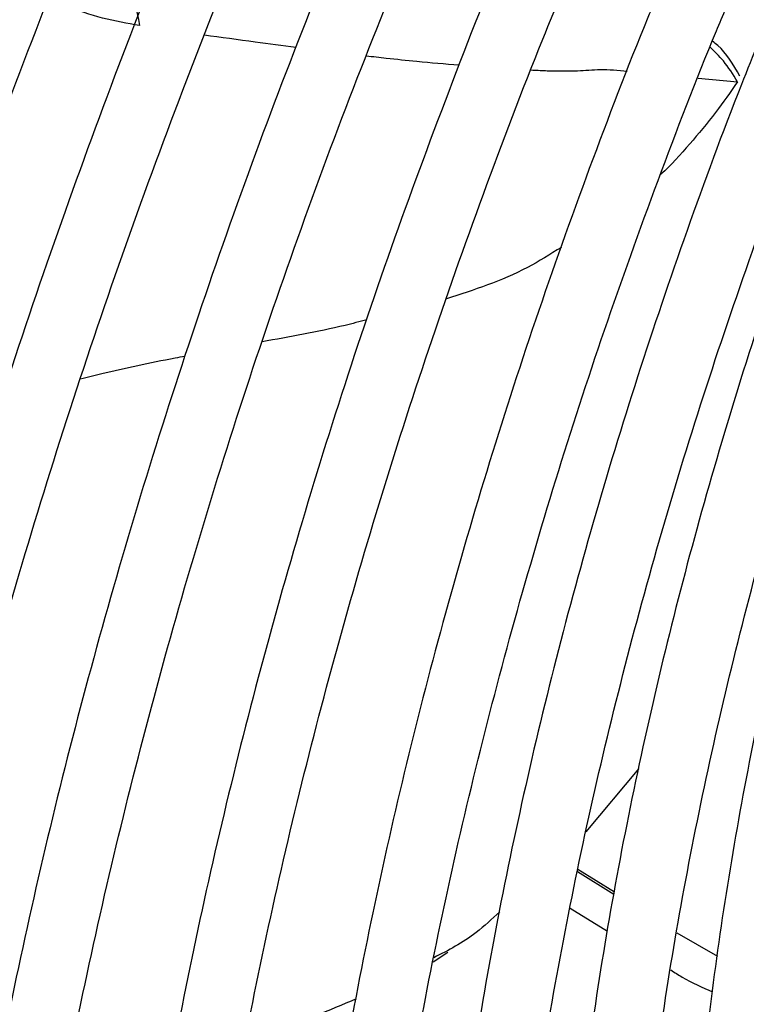
# Model space of a CAD drawing. Units: millimetres. Extents: x 5 to 414, y 3 to 291.
# Drawn here: x 352 to 353, y 126 to 127 of the extents above; entities that cross this region are included whole.
import ezdxf

# ---------------------------------------------------------------- set-up
doc = ezdxf.new("R2010")
doc.units = ezdxf.units.MM

msp = doc.modelspace()

# ---------------------------------------------------------------- linework, layer by layer
at = {"color": 8, "linetype": 'Continuous', "lineweight": 25}
msp.add_line((352.8149, 127.0387), (352.8552, 127.035), dxfattribs=at)
at = {"color": 7, "linetype": 'Continuous', "lineweight": 25}
for p, q in [((352.7545, 126.3343), (352.7005, 126.2697)), ((352.729, 126.2055), (352.6917, 126.2287)), ((352.6923, 126.2316), (352.7295, 126.2082)), ((352.6845, 126.1916), (352.7226, 126.1682)), ((352.7932, 126.1666), (352.8347, 126.1426)), ((352.5445, 126.1369), (352.5595, 126.1467))]:
    msp.add_line(p, q, dxfattribs=at)
for points, knots in [([(352.1686, 127.3442), (352.1496, 127.2995), (352.106, 127.1969), (352.0435, 127.0357), (351.9803, 126.8612), (351.9222, 126.6867), (351.8692, 126.5124), (351.8213, 126.3386), (351.7788, 126.1657), (351.7416, 125.994), (351.7097, 125.8236), (351.6838, 125.6552), (351.6674, 125.5314), (351.6614, 125.4646), (351.6603, 125.4525)], [0, 0, 0, 0, 0.070412, 0.161329, 0.25225, 0.343175, 0.434106, 0.525044, 0.615988, 0.706939, 0.797898, 0.888865, 0.979841, 1, 1, 1, 1]), ([(351.7336, 125.4789), (351.7369, 125.5101), (351.746, 125.5958), (351.7669, 125.7384), (351.7957, 125.906), (351.8302, 126.0754), (351.87, 126.2461), (351.9152, 126.4179), (351.9655, 126.5904), (352.0209, 126.7634), (352.0813, 126.9365), (352.147, 127.1094), (352.199, 127.2395), (352.2306, 127.3116), (352.2372, 127.3264)], [0, 0, 0, 0, 0.05304, 0.145309, 0.237585, 0.329868, 0.422158, 0.514456, 0.60676, 0.699071, 0.791387, 0.883709, 0.976035, 1, 1, 1, 1]), ([(352.3233, 127.2977), (352.3035, 127.2509), (352.2601, 127.1478), (352.1988, 126.9876), (352.1383, 126.8179), (352.0829, 126.6481), (352.0327, 126.4787), (351.9876, 126.3099), (351.9479, 126.1421), (351.9135, 125.9755), (351.8847, 125.8104), (351.8624, 125.6583), (351.8523, 125.5623), (351.8479, 125.5199)], [0, 0, 0, 0, 0.078373, 0.17246, 0.266552, 0.36065, 0.454755, 0.548866, 0.642985, 0.737113, 0.831249, 0.925395, 1, 1, 1, 1]), ([(351.9212, 125.5462), (351.9228, 125.5632), (351.9297, 125.6329), (351.9475, 125.7577), (351.9743, 125.9203), (352.007, 126.0847), (352.045, 126.2505), (352.0883, 126.4174), (352.1368, 126.5851), (352.1904, 126.7532), (352.249, 126.9215), (352.3129, 127.0896), (352.3604, 127.2086), (352.3879, 127.2713), (352.391, 127.2783)], [0, 0, 0, 0, 0.030838, 0.126505, 0.22218, 0.317863, 0.413555, 0.509255, 0.604962, 0.700676, 0.796397, 0.892124, 0.987856, 1, 1, 1, 1]), ([(352.4782, 127.2522), (352.4565, 127.2), (352.4122, 127.0931), (352.3511, 126.9309), (352.2937, 126.766), (352.2415, 126.6012), (352.1943, 126.4369), (352.1525, 126.2733), (352.1159, 126.1107), (352.0847, 125.9495), (352.0594, 125.7901), (352.043, 125.6693), (352.037, 125.6025), (352.0356, 125.5873)], [0, 0, 0, 0, 0.09313, 0.190684, 0.288244, 0.385811, 0.483386, 0.580968, 0.67856, 0.776162, 0.873773, 0.971395, 1, 1, 1, 1]), ([(352.1087, 125.6162), (352.1092, 125.6215), (352.1145, 125.6778), (352.1298, 125.7874), (352.155, 125.9448), (352.1861, 126.1042), (352.2225, 126.265), (352.2642, 126.4269), (352.3111, 126.5896), (352.3631, 126.7528), (352.4203, 126.9161), (352.4809, 127.0765), (352.5249, 127.182), (352.5463, 127.2333)], [0, 0, 0, 0, 0.01027, 0.109724, 0.209188, 0.308661, 0.408143, 0.507634, 0.607134, 0.706643, 0.806158, 0.905681, 1, 1, 1, 1]), ([(352.6321, 127.203), (352.6294, 127.1968), (352.6038, 127.1378), (352.5599, 127.0252), (352.5007, 126.8656), (352.4469, 126.7057), (352.3982, 126.5461), (352.3546, 126.3871), (352.3164, 126.229), (352.2834, 126.072), (352.2562, 125.9166), (352.2357, 125.7772), (352.2269, 125.6908), (352.2232, 125.6547)], [0, 0, 0, 0, 0.011923, 0.113576, 0.215235, 0.316901, 0.418575, 0.520258, 0.621951, 0.723654, 0.825369, 0.927096, 1, 1, 1, 1]), ([(352.2959, 125.6808), (352.3016, 125.7296), (352.3133, 125.8283), (352.3377, 125.9797), (352.3673, 126.134), (352.4025, 126.2897), (352.4428, 126.4465), (352.4885, 126.6041), (352.5392, 126.7622), (352.5951, 126.9204), (352.6483, 127.0605), (352.6849, 127.1475), (352.6995, 127.182)], [0, 0, 0, 0, 0.101254, 0.205016, 0.30879, 0.412574, 0.516368, 0.620173, 0.723987, 0.827809, 0.931639, 1, 1, 1, 1]), ([(352.7865, 127.1548), (352.7789, 127.1367), (352.7495, 127.0675), (352.7033, 126.9463), (352.6481, 126.7918), (352.5983, 126.6373), (352.5536, 126.4831), (352.5141, 126.3297), (352.48, 126.1773), (352.4511, 126.0263), (352.4283, 125.8771), (352.4149, 125.7757), (352.4107, 125.7247), (352.4105, 125.722)], [0, 0, 0, 0, 0.037516, 0.14376, 0.250012, 0.356273, 0.462543, 0.568824, 0.675117, 0.781423, 0.887743, 0.994076, 1, 1, 1, 1]), ([(352.4837, 125.7483), (352.4887, 125.7914), (352.4992, 125.8827), (352.5221, 126.0249), (352.5507, 126.174), (352.5849, 126.3245), (352.6243, 126.4761), (352.6689, 126.6286), (352.7185, 126.7814), (352.7735, 126.9343), (352.8186, 127.0519), (352.8469, 127.1182), (352.8536, 127.1338)], [0, 0, 0, 0, 0.09698, 0.205616, 0.314264, 0.422925, 0.531597, 0.640281, 0.748976, 0.85768, 0.966393, 1, 1, 1, 1]), ([(352.8952, 127.1209), (352.883, 127.0913), (352.8505, 127.0122), (352.803, 126.8831), (352.7523, 126.734), (352.707, 126.585), (352.6668, 126.4366), (352.6319, 126.2892), (352.6024, 126.1429), (352.5785, 125.9983), (352.5604, 125.8617), (352.553, 125.7745), (352.5495, 125.7339)], [0, 0, 0, 0, 0.0631054, 0.1686936, 0.2742905, 0.3798976, 0.4855163, 0.5911478, 0.6967932, 0.8024534, 0.908129, 1, 1, 1, 1]), ([(353.0437, 124.1581), (353.0355, 124.1662), (353.005, 124.1963), (352.9567, 124.2552), (352.8991, 124.3343), (352.8467, 124.4199), (352.7991, 124.511), (352.7567, 124.6076), (352.7194, 124.7096), (352.6874, 124.8166), (352.6607, 124.9284), (352.6393, 125.0447), (352.6234, 125.1653), (352.613, 125.2899), (352.6082, 125.4182), (352.6088, 125.5499), (352.615, 125.6847), (352.6267, 125.8223), (352.6439, 125.9623), (352.6666, 126.1044), (352.6947, 126.2482), (352.7282, 126.3935), (352.7669, 126.5398), (352.8108, 126.6869), (352.86, 126.8343), (352.9097, 126.9713), (352.9453, 127.0588), (352.961, 127.0974)], [0, 0, 0, 0, 0.015259, 0.056967, 0.098613, 0.140196, 0.181718, 0.223187, 0.264612, 0.306001, 0.347363, 0.388707, 0.430038, 0.471361, 0.512682, 0.554001, 0.595323, 0.636647, 0.677975, 0.719309, 0.760647, 0.801991, 0.84334, 0.884694, 0.926052, 0.967415, 1, 1, 1, 1]), ([(352.9882, 127.0941), (352.9711, 127.0507), (352.9352, 126.9596), (352.8865, 126.8203), (352.841, 126.6769), (352.8007, 126.5338), (352.7657, 126.3916), (352.736, 126.2506), (352.7118, 126.111), (352.6931, 125.9734), (352.6799, 125.8379), (352.6724, 125.7049), (352.6705, 125.5749), (352.6742, 125.448), (352.6836, 125.3247), (352.6986, 125.2052), (352.7192, 125.0899), (352.7454, 124.979), (352.7771, 124.8729), (352.8142, 124.7717), (352.8566, 124.6759), (352.9042, 124.5856), (352.9569, 124.5011), (353.0145, 124.4227), (353.0769, 124.3505), (353.1439, 124.2846), (353.2152, 124.2253), (353.2909, 124.1729), (353.3685, 124.1277), (353.4227, 124.1036), (353.4489, 124.092)], [0, 0, 0, 0, 0.032735, 0.06871, 0.10469, 0.140673, 0.176662, 0.212656, 0.248655, 0.28466, 0.320671, 0.356688, 0.39271, 0.428737, 0.464767, 0.500797, 0.536824, 0.572843, 0.608848, 0.644833, 0.68079, 0.71671, 0.752585, 0.788407, 0.824173, 0.859883, 0.89554, 0.931156, 0.966745, 1, 1, 1, 1]), ([(353.1177, 124.4127), (353.1088, 124.4222), (353.0791, 124.4538), (353.0335, 124.5142), (352.9808, 124.5935), (352.9332, 124.679), (352.8907, 124.77), (352.8533, 124.8663), (352.8211, 124.9678), (352.7942, 125.0742), (352.7727, 125.1851), (352.7567, 125.3004), (352.746, 125.4197), (352.7409, 125.5428), (352.7414, 125.6692), (352.7473, 125.7988), (352.7588, 125.9311), (352.7758, 126.0659), (352.7983, 126.2027), (352.8261, 126.3412), (352.8593, 126.4811), (352.8978, 126.622), (352.9413, 126.7635), (352.9903, 126.9052), (353.0298, 127.0118), (353.0544, 127.0708), (353.0594, 127.0828)], [0, 0, 0, 0, 0.018981, 0.063393, 0.107729, 0.15199, 0.196184, 0.24032, 0.28441, 0.328465, 0.372496, 0.416509, 0.460514, 0.504513, 0.548512, 0.592512, 0.636516, 0.680525, 0.72454, 0.768561, 0.812589, 0.856622, 0.900661, 0.944706, 0.988754, 1, 1, 1, 1]), ([(353.0867, 127.0785), (353.0795, 127.0607), (353.0539, 126.9972), (353.0149, 126.8875), (352.9697, 126.7499), (352.93, 126.6125), (352.8955, 126.476), (352.8663, 126.3405), (352.8426, 126.2064), (352.8244, 126.0742), (352.8117, 125.9442), (352.8047, 125.8168), (352.8033, 125.6922), (352.8076, 125.5708), (352.8175, 125.4531), (352.833, 125.3392), (352.8541, 125.2295), (352.8808, 125.1244), (352.913, 125.024), (352.9505, 124.9288), (352.9934, 124.839), (353.0414, 124.7549), (353.0944, 124.6767), (353.1523, 124.6046), (353.2148, 124.5388), (353.2818, 124.4797), (353.353, 124.4269), (353.4287, 124.3818), (353.4826, 124.3534), (353.5121, 124.3421), (353.5141, 124.3413)], [0, 0, 0, 0, 0.014731, 0.052594, 0.09046, 0.128332, 0.166209, 0.204092, 0.241982, 0.279879, 0.317783, 0.355694, 0.393611, 0.431534, 0.46946, 0.507386, 0.545307, 0.583217, 0.621108, 0.658973, 0.6968, 0.734579, 0.7723, 0.809956, 0.847544, 0.885067, 0.922535, 0.959965, 0.997379, 1, 1, 1, 1]), ([(352.8576, 127.0408), (352.8507, 127.0526), (352.8423, 127.0669), (352.8315, 127.0749), (352.8296, 127.0763)], [0, 0, 0, 0, 0.822509, 1, 1, 1, 1]), ([(352.6124, 126.188), (352.6045, 126.1806), (352.5831, 126.1606), (352.5599, 126.1486), (352.5453, 126.1411)], [0, 0, 0, 0, 0.369957, 1, 1, 1, 1]), ([(352.787, 126.1286), (352.7909, 126.1261), (352.8045, 126.1175), (352.8192, 126.1108), (352.8297, 126.1061)], [0, 0, 0, 0, 0.287139, 1, 1, 1, 1]), ([(352.4659, 126.0991), (352.438, 126.087), (352.4019, 126.0715), (352.3641, 126.0691), (352.3556, 126.0685)], [0, 0, 0, 0, 0.77593, 1, 1, 1, 1])]:
    msp.add_open_spline(points, degree=3, knots=knots, dxfattribs=at)
at = {"color": 8, "linetype": 'Continuous', "lineweight": 25}
for points, knots in [([(352.2067, 127.2547), (352.2069, 127.2468), (352.2076, 127.2238), (352.2189, 127.1866), (352.2345, 127.1424), (352.2414, 127.1089), (352.2448, 127.0924)], [0, 0, 0, 0, 0.136582, 0.3940951, 0.7006269, 1, 1, 1, 1]), ([(352.2448, 127.0924), (352.2196, 127.0968), (352.1888, 127.1022), (352.1582, 127.1189), (352.1527, 127.122)], [0, 0, 0, 0, 0.817935, 1, 1, 1, 1]), ([(352.3109, 127.0829), (352.3281, 127.0805), (352.3589, 127.0762), (352.3906, 127.0721), (352.4046, 127.0703)], [0, 0, 0, 0, 0.559114, 1, 1, 1, 1]), ([(352.8552, 127.035), (352.8507, 127.0424), (352.8424, 127.0557), (352.8319, 127.0657), (352.8272, 127.0702)], [0, 0, 0, 0, 0.557108, 1, 1, 1, 1]), ([(352.4763, 127.0615), (352.483, 127.0607), (352.5001, 127.0588), (352.5314, 127.0554), (352.5566, 127.0533), (352.5711, 127.0521)], [0, 0, 0, 0, 0.21889, 0.550221, 1, 1, 1, 1]), ([(352.6444, 127.047), (352.6493, 127.0468), (352.6562, 127.0464), (352.6651, 127.0461), (352.6709, 127.046), (352.6749, 127.046), (352.6819, 127.046), (352.6907, 127.0462), (352.7033, 127.0468), (352.7198, 127.0481), (352.7333, 127.0468), (352.7425, 127.0458)], [0, 0, 0, 0, 0.163259, 0.225628, 0.287634, 0.349213, 0.35382, 0.507863, 0.62608, 0.74384, 1, 1, 1, 1]), ([(352.8552, 127.035), (352.8479, 127.0244), (352.8323, 127.0021), (352.8061, 126.9708), (352.7871, 126.9497), (352.7766, 126.9402), (352.7764, 126.94)], [0, 0, 0, 0, 0.303408, 0.639987, 0.993036, 1, 1, 1, 1]), ([(352.6754, 126.866), (352.6639, 126.8588), (352.6265, 126.8354), (352.5861, 126.8225), (352.5581, 126.8136)], [0, 0, 0, 0, 0.305563, 1, 1, 1, 1]), ([(352.4768, 126.792), (352.4694, 126.7901), (352.4331, 126.7807), (352.3979, 126.7745), (352.3699, 126.7697)], [0, 0, 0, 0, 0.204088, 1, 1, 1, 1]), ([(352.291, 126.7547), (352.2877, 126.7541), (352.2582, 126.7486), (352.2225, 126.7408), (352.1916, 126.7332), (352.1843, 126.7314)], [0, 0, 0, 0, 0.088601, 0.784617, 1, 1, 1, 1])]:
    msp.add_open_spline(points, degree=3, knots=knots, dxfattribs=at)

doc.saveas('drawing.dxf')
